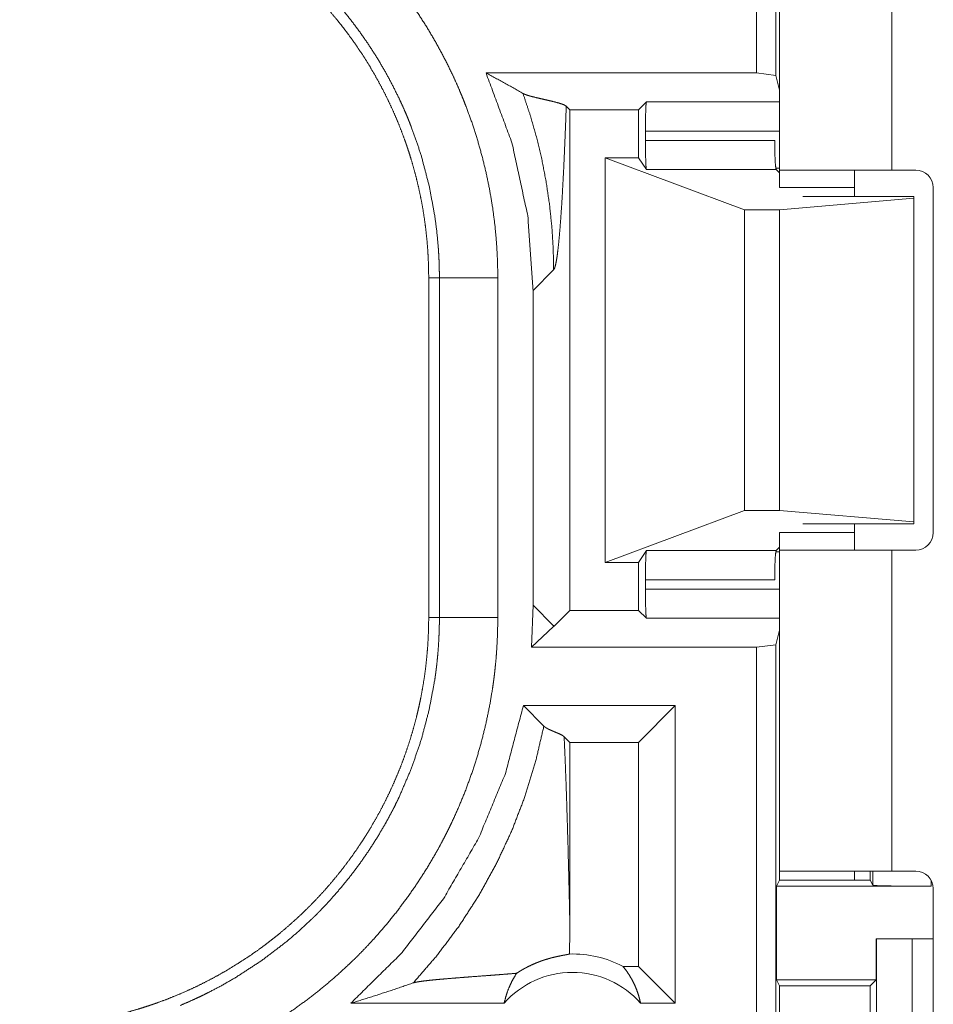
# Model space of a CAD drawing. Units: inches. Extents: x 23 to 149, y 8 to 132.
# Drawn here: x 31 to 32, y 38 to 39 of the extents above; entities that cross this region are included whole.
import ezdxf

# ---------------------------------------------------------------- set-up
doc = ezdxf.new("R2010")
doc.units = ezdxf.units.IN
doc.header["$MEASUREMENT"] = 0
doc.layers.add('Trimetric', color=7, linetype='Continuous', true_color=0xffffff)

msp = doc.modelspace()

# ---------------------------------------------------------------- linework, layer by layer
at = {"layer": 'Trimetric', "color": 18, "linetype": 'Continuous', "lineweight": 18}
for p, q in [((31.47009, 38.88704), (31.47009, 40.26653)), ((31.48673, 40.26443), (31.48673, 38.88494)), ((31.48987, 39.52853), (31.48987, 38.80402)), ((31.58588, 38.80402), (31.58588, 39.52853)), ((31.23887, 38.88704), (31.47009, 38.88704)), ((31.48673, 38.88494), (31.47009, 38.88704)), ((31.48673, 38.88494), (31.48987, 38.87237)), ((31.31054, 38.85561), (31.3075, 38.85864)), ((31.37603, 38.86237), (31.36927, 38.85561)), ((31.37603, 38.86237), (31.48987, 38.86237)), ((31.31054, 38.42744), (31.31054, 38.85561)), ((31.31054, 38.85561), (31.36927, 38.85561)), ((31.36927, 38.81451), (31.36927, 38.85561)), ((31.48987, 38.83738), (31.37519, 38.83738)), ((31.37519, 38.83738), (31.37519, 38.82936)), ((31.37519, 38.82936), (31.48577, 38.82936)), ((31.34076, 38.81451), (31.45987, 38.7701)), ((31.36927, 38.81451), (31.34076, 38.81451)), ((31.34076, 38.46854), (31.34076, 38.81451)), ((31.36927, 38.81451), (31.37602, 38.80439)), ((31.48701, 38.80439), (31.37602, 38.80439)), ((31.48666, 38.80563), (31.48987, 38.80563)), ((31.48987, 38.80153), (31.48701, 38.80439)), ((31.6064, 38.80402), (31.58588, 38.80402)), ((31.55387, 38.78902), (31.48987, 38.78902)), ((31.55387, 38.78152), (31.55387, 38.78902)), ((31.6214, 38.49403), (31.6214, 38.78902)), ((31.48987, 38.7701), (31.6048, 38.77995)), ((31.6048, 38.78152), (31.50987, 38.78152)), ((31.6048, 38.77995), (31.6048, 38.78152)), ((31.6048, 38.5031), (31.6048, 38.77995)), ((31.45987, 38.7701), (31.48987, 38.7701)), ((31.45987, 38.51295), (31.45987, 38.7701)), ((31.48987, 38.51295), (31.48987, 38.7701)), ((31.27911, 38.70103), (31.29673, 38.71865)), ((31.18987, 38.71174), (31.19901, 38.71174)), ((31.18987, 38.71174), (31.18987, 38.42131)), ((31.19901, 38.42131), (31.19901, 38.71174)), ((31.24899, 38.71174), (31.24899, 38.42131)), ((31.27911, 38.70103), (31.27911, 38.43201)), ((31.34076, 38.46854), (31.45987, 38.51295)), ((31.45987, 38.51295), (31.48987, 38.51295)), ((31.48987, 38.51295), (31.6048, 38.5031)), ((31.6048, 38.50153), (31.50987, 38.50153)), ((31.55387, 38.49403), (31.55387, 38.50153)), ((31.6048, 38.5031), (31.6048, 38.50153)), ((31.55387, 38.49403), (31.48987, 38.49403)), ((31.48987, 38.48153), (31.48701, 38.47866)), ((31.37602, 38.47866), (31.36927, 38.46854)), ((31.37602, 38.47866), (31.48701, 38.47866)), ((31.48987, 38.47742), (31.48666, 38.47742)), ((31.48987, 38.47902), (31.48987, 38.20452)), ((31.58588, 38.20452), (31.58588, 38.47902)), ((31.58588, 38.47902), (31.6064, 38.47902)), ((31.36927, 38.46854), (31.34076, 38.46854)), ((31.36927, 38.42744), (31.36927, 38.46854)), ((31.37519, 38.4537), (31.37519, 38.44567)), ((31.48577, 38.4537), (31.37519, 38.4537)), ((31.37519, 38.44567), (31.48987, 38.44567)), ((31.27911, 38.43201), (31.27767, 38.39602)), ((31.29673, 38.41439), (31.27911, 38.43201)), ((31.18987, 38.42131), (31.19901, 38.42131)), ((31.31054, 38.42744), (31.29706, 38.41396)), ((31.31054, 38.42744), (31.36927, 38.42744)), ((31.37603, 38.42068), (31.36927, 38.42744)), ((31.48987, 38.42068), (31.37603, 38.42068)), ((31.29673, 38.41364), (31.27767, 38.39602)), ((31.48673, 38.39811), (31.48987, 38.41068)), ((31.27767, 38.39602), (31.47009, 38.39602)), ((31.47009, 38.39602), (31.48673, 38.39811)), ((31.47009, 37.01653), (31.47009, 38.39602)), ((31.48673, 38.39811), (31.48673, 37.01862)), ((31.27082, 38.34602), (31.28835, 38.32849)), ((31.4007, 38.34602), (31.27082, 38.34602)), ((31.4007, 38.34602), (31.36927, 38.31459)), ((31.4007, 38.34602), (31.4007, 38.09153)), ((31.3057, 38.31942), (31.31054, 38.31459)), ((31.36927, 38.31459), (31.31054, 38.31459)), ((31.31054, 38.16044), (31.31054, 38.31459)), ((31.36927, 38.12295), (31.36927, 38.31459)), ((31.48987, 38.19677), (31.48987, 38.20453)), ((31.55387, 38.20454), (31.55387, 38.19678)), ((31.56737, 38.19677), (31.56737, 38.20452)), ((31.56956, 38.1924), (31.56956, 38.20452)), ((31.58588, 38.20452), (31.6064, 38.20452)), ((31.48987, 38.19677), (31.48726, 38.19154)), ((31.48987, 38.19677), (31.56737, 38.19677)), ((31.56956, 38.1924), (31.56737, 38.19677)), ((31.61956, 38.19672), (31.61956, 38.19154)), ((31.48726, 38.11154), (31.48726, 38.19154)), ((31.48726, 38.19154), (31.61956, 38.19154)), ((31.6214, 38.18953), (31.6214, 37.85353)), ((31.57244, 38.11154), (31.57244, 38.14652)), ((31.57244, 38.14652), (31.57279, 38.14652)), ((31.57279, 37.89652), (31.57279, 38.14652)), ((31.57279, 38.14652), (31.60333, 38.14652)), ((31.60333, 38.14652), (31.60333, 37.89652)), ((31.60333, 38.14652), (31.6214, 38.14652)), ((31.36927, 38.12295), (31.35609, 38.12295)), ((31.4007, 38.09153), (31.36927, 38.12295)), ((31.48726, 38.11154), (31.48979, 38.10648)), ((31.48726, 38.11154), (31.57244, 38.11154)), ((31.56737, 38.10648), (31.57244, 38.11154)), ((31.48979, 38.10648), (31.48979, 37.93657)), ((31.48979, 38.10648), (31.56737, 38.10648)), ((31.56737, 37.93657), (31.56737, 38.10648)), ((31.25437, 38.09153), (31.12326, 38.09153)), ((31.4007, 38.09153), (31.3711, 38.09153))]:
    msp.add_line(p, q, dxfattribs=at)
for centre, radius, start, end in [((31.6064, 38.78902), 0.015, 0, 90), ((31.6064, 38.49403), 0.015, 270, 0), ((31.6064, 38.18953), 0.015, 0, 90), ((31.31273, 38.04018), 0.09345, 62.35497, 91.50483), ((31.31273, 38.04018), 0.07774, 41.34243, 138.65757)]:
    msp.add_arc(centre, radius, start, end, dxfattribs=at)
for points, knots in [([(30.99653, 39.08955), (31.01045, 39.08348), (31.02413, 39.07691), (31.03087, 39.07343), (31.03756, 39.06982), (31.04088, 39.06797), (31.04418, 39.06609), (31.04745, 39.06419), (31.05071, 39.06225), (31.0635, 39.05424), (31.07594, 39.0458), (31.08804, 39.03692), (31.09979, 39.02762), (31.1112, 39.01789), (31.12225, 39.00773), (31.13296, 38.99714), (31.14331, 38.98611), (31.14585, 38.98328), (31.14836, 38.98043), (31.15084, 38.97756), (31.15329, 38.97467), (31.1581, 38.96883), (31.16278, 38.96292), (31.17181, 38.95088), (31.18036, 38.93854), (31.18844, 38.92592), (31.19605, 38.91301), (31.20319, 38.89981), (31.20987, 38.88632), (31.21303, 38.87946), (31.21607, 38.87253), (31.21754, 38.86903), (31.21899, 38.86553), (31.22039, 38.862), (31.22177, 38.85846), (31.22693, 38.84427), (31.23153, 38.82996), (31.2356, 38.81555), (31.23913, 38.80103), (31.24211, 38.78641), (31.24457, 38.77169), (31.24649, 38.75686), (31.24787, 38.74192), (31.24871, 38.72689), (31.24899, 38.71174)], [0, 0, 0.031524, 0.063026, 0.078779, 0.094545, 0.102427, 0.11031, 0.118176, 0.126035, 0.157371, 0.188582, 0.219725, 0.25083, 0.281949, 0.313119, 0.34438, 0.37578, 0.38366, 0.391541, 0.399421, 0.407288, 0.422984, 0.438644, 0.469876, 0.501025, 0.532138, 0.563245, 0.594406, 0.625647, 0.64132, 0.657022, 0.664895, 0.672773, 0.680653, 0.688528, 0.719884, 0.751075, 0.782159, 0.813165, 0.844136, 0.875125, 0.906159, 0.937291, 0.968556, 1, 1]), ([(30.84009, 39.06152), (30.84874, 39.06142), (30.85736, 39.0611), (30.86596, 39.06057), (30.87455, 39.05983), (30.8831, 39.05887), (30.89163, 39.05771), (30.90014, 39.05634), (30.90862, 39.05475), (30.91286, 39.05388), (30.91709, 39.05295), (30.9213, 39.05198), (30.92549, 39.05095), (30.93382, 39.04874), (30.94206, 39.04635), (30.95023, 39.04375), (30.95831, 39.04096), (30.96632, 39.03797), (30.97425, 39.0348), (30.98209, 39.03143), (30.98986, 39.02787), (30.99755, 39.02411), (31.00515, 39.02016), (31.01268, 39.01601), (31.02013, 39.01167), (31.02198, 39.01055), (31.02382, 39.00942), (31.02566, 39.00828), (31.02749, 39.00712), (31.03112, 39.00479), (31.03472, 39.00241), (31.04182, 38.99754), (31.04877, 38.9925), (31.05558, 38.98731), (31.06225, 38.98196), (31.06878, 38.97646), (31.07517, 38.9708), (31.08142, 38.96498), (31.08754, 38.95901), (31.09352, 38.95288), (31.09935, 38.9466), (31.10505, 38.94015), (31.1106, 38.93355), (31.11332, 38.93019), (31.116, 38.92679), (31.11863, 38.92337), (31.12122, 38.91992), (31.12625, 38.91295), (31.1311, 38.90587), (31.13576, 38.89869), (31.14024, 38.89141), (31.14453, 38.88403), (31.14864, 38.87655), (31.15258, 38.86897), (31.15632, 38.86128), (31.15989, 38.85349), (31.16327, 38.84561), (31.16646, 38.83761), (31.16947, 38.82952), (31.17019, 38.82748), (31.1709, 38.82543), (31.17159, 38.82339), (31.17228, 38.82134), (31.1736, 38.81723), (31.17487, 38.81312), (31.17726, 38.80486), (31.17944, 38.79657), (31.18141, 38.78825), (31.18318, 38.77989), (31.18474, 38.77149), (31.18609, 38.76306), (31.18724, 38.7546), (31.18818, 38.74609), (31.18892, 38.73756), (31.18945, 38.72899), (31.18977, 38.72038), (31.18987, 38.71174)], [0, 0, 0.015742, 0.031453, 0.047135, 0.06281, 0.078475, 0.094146, 0.109833, 0.125539, 0.133408, 0.141287, 0.149157, 0.157013, 0.17269, 0.188319, 0.203911, 0.219478, 0.235026, 0.250566, 0.266107, 0.281657, 0.297231, 0.312833, 0.328477, 0.344163, 0.348094, 0.352027, 0.355968, 0.359911, 0.36777, 0.375624, 0.391286, 0.406906, 0.422487, 0.438047, 0.45359, 0.469132, 0.484671, 0.500231, 0.515811, 0.531423, 0.54707, 0.562774, 0.570647, 0.578518, 0.586381, 0.594222, 0.609872, 0.625483, 0.64106, 0.656611, 0.672157, 0.687692, 0.703241, 0.718802, 0.734387, 0.750004, 0.765666, 0.781384, 0.785325, 0.789261, 0.793197, 0.797126, 0.804976, 0.812815, 0.828454, 0.844057, 0.859625, 0.875174, 0.89072, 0.906261, 0.921805, 0.937375, 0.952966, 0.968595, 0.98427, 1, 1]), ([(31.19901, 38.71174), (31.19895, 38.7184), (31.19877, 38.72506), (31.19863, 38.72839), (31.19846, 38.73171), (31.19826, 38.73503), (31.19803, 38.73834), (31.1968, 38.75152), (31.1951, 38.7646), (31.19029, 38.79045), (31.18359, 38.81588), (31.17953, 38.82844), (31.17499, 38.84089), (31.17378, 38.84399), (31.17254, 38.84708), (31.17127, 38.85016), (31.16998, 38.85322), (31.16731, 38.85929), (31.16454, 38.86529), (31.15867, 38.87712), (31.1524, 38.88868), (31.14572, 38.89999), (31.13862, 38.91106), (31.13112, 38.92186), (31.1232, 38.93241), (31.11909, 38.9376), (31.11487, 38.94271), (31.11272, 38.94524), (31.11055, 38.94776), (31.10835, 38.95026), (31.10612, 38.95273), (31.08765, 38.97168), (31.06795, 38.9891), (31.04705, 39.00503), (31.02492, 39.01945), (31.02206, 39.02115), (31.01919, 39.02282), (31.0163, 39.02447), (31.01339, 39.02609), (31.00753, 39.02925), (31.00162, 39.03229), (30.98962, 39.03806), (30.97742, 39.04338)], [0, 0, 0.015751, 0.031507, 0.039389, 0.047259, 0.055125, 0.062972, 0.094276, 0.125466, 0.187633, 0.249821, 0.281033, 0.312384, 0.320245, 0.328117, 0.335994, 0.343851, 0.359535, 0.375179, 0.406386, 0.437501, 0.468571, 0.499645, 0.530758, 0.56195, 0.577593, 0.593271, 0.601129, 0.608994, 0.61687, 0.624736, 0.687306, 0.749503, 0.811664, 0.874126, 0.881968, 0.889833, 0.897701, 0.905578, 0.921325, 0.937052, 0.968518, 1, 1]), ([(31.27047, 38.86956), (31.25497, 38.87837), (31.23887, 38.88704)], [0, 0, 0.493842, 1, 1]), ([(31.23887, 38.88704), (31.26108, 38.82717), (31.27458, 38.76475), (31.27911, 38.70104)], [0, 0, 0.33329, 0.666621, 1, 1]), ([(31.3075, 38.85864), (31.30511, 38.86002), (31.30102, 38.86138), (31.29577, 38.86275), (31.28986, 38.86411), (31.28385, 38.86547), (31.27828, 38.86683), (31.27582, 38.86751), (31.27367, 38.86819), (31.27187, 38.86888), (31.27047, 38.86956)], [0, 0, 0.071273, 0.182452, 0.322619, 0.478924, 0.637912, 0.785961, 0.851796, 0.910221, 0.959837, 1, 1]), ([(31.27047, 38.86956), (31.27682, 38.85048), (31.28225, 38.83135), (31.28678, 38.81222), (31.29043, 38.79317), (31.29322, 38.77423), (31.29518, 38.75547), (31.29634, 38.73693), (31.29673, 38.71866)], [0, 0, 0.130672, 0.259903, 0.387592, 0.513651, 0.638006, 0.760536, 0.881218, 1, 1]), ([(31.29673, 38.71866), (31.2975, 38.72003), (31.29827, 38.72258), (31.29903, 38.72627), (31.29978, 38.73107), (31.30052, 38.73693), (31.30124, 38.74382), (31.30195, 38.75169), (31.30265, 38.76049), (31.30333, 38.77018), (31.30399, 38.7807), (31.30463, 38.79202), (31.30525, 38.80407), (31.30585, 38.8168), (31.30642, 38.83018), (31.30698, 38.84414), (31.3075, 38.85864)], [0, 0, 0.011186, 0.030105, 0.056889, 0.091402, 0.133421, 0.182645, 0.238791, 0.301544, 0.370563, 0.445506, 0.526028, 0.611787, 0.702414, 0.797562, 0.896889, 1, 1]), ([(31.37519, 38.83738), (31.3753, 38.84963), (31.37561, 38.85874), (31.37603, 38.86237)], [0, 0, 0.489591, 0.853916, 1, 1]), ([(31.37602, 38.80439), (31.3756, 38.80816), (31.3753, 38.81724), (31.37519, 38.82936)], [0, 0, 0.151485, 0.515071, 1, 1]), ([(31.48577, 38.82936), (31.48593, 38.81724), (31.48638, 38.80816), (31.48701, 38.80439)], [0, 0, 0.484266, 0.847589, 1, 1]), ([(31.58588, 38.80402), (31.52945, 38.80402), (31.50821, 38.80402), (31.48987, 38.80402)], [0, 0, 0.587787, 0.808999, 1, 1]), ([(31.19901, 38.71174), (31.22449, 38.71174), (31.24899, 38.71174)], [0, 0, 0.509804, 1, 1]), ([(31.37519, 38.4537), (31.3753, 38.46581), (31.3756, 38.4749), (31.37602, 38.47866)], [0, 0, 0.484929, 0.848515, 1, 1]), ([(31.48701, 38.47866), (31.48638, 38.4749), (31.48593, 38.46581), (31.48577, 38.4537)], [0, 0, 0.152411, 0.515734, 1, 1]), ([(31.48987, 38.47902), (31.50821, 38.47902), (31.52945, 38.47902), (31.58588, 38.47902)], [0, 0, 0.191001, 0.412213, 1, 1]), ([(31.37603, 38.42068), (31.37561, 38.42431), (31.3753, 38.43342), (31.37519, 38.44567)], [0, 0, 0.146084, 0.510409, 1, 1]), ([(31.18987, 38.42131), (31.18977, 38.41266), (31.18945, 38.40404), (31.18892, 38.39544), (31.18817, 38.38686), (31.18722, 38.3783), (31.18606, 38.36977), (31.18468, 38.36126), (31.1831, 38.35277), (31.18223, 38.34854), (31.1813, 38.34431), (31.18033, 38.3401), (31.1793, 38.33591), (31.17709, 38.32758), (31.17469, 38.31934), (31.1721, 38.31117), (31.16931, 38.30309), (31.16632, 38.29508), (31.16315, 38.28716), (31.15978, 38.27931), (31.15621, 38.27154), (31.15246, 38.26386), (31.14851, 38.25625), (31.14436, 38.24872), (31.14002, 38.24127), (31.1389, 38.23942), (31.13777, 38.23758), (31.13663, 38.23574), (31.13547, 38.23391), (31.13314, 38.23027), (31.13076, 38.22668), (31.12589, 38.21958), (31.12085, 38.21263), (31.11566, 38.20582), (31.11031, 38.19915), (31.10481, 38.19262), (31.09915, 38.18623), (31.09333, 38.17997), (31.08736, 38.17386), (31.08123, 38.16789), (31.07495, 38.16205), (31.0685, 38.15636), (31.0619, 38.1508), (31.05853, 38.14808), (31.05514, 38.1454), (31.05172, 38.14277), (31.04827, 38.14018), (31.0413, 38.13515), (31.03422, 38.1303), (31.02704, 38.12564), (31.01976, 38.12117), (31.01238, 38.11687), (31.0049, 38.11276), (30.99732, 38.10883), (30.98963, 38.10508), (30.98184, 38.10151), (30.97396, 38.09814), (30.96596, 38.09494), (30.95787, 38.09193), (30.95583, 38.09121), (30.95378, 38.0905), (30.95174, 38.08981), (30.94969, 38.08913), (30.94558, 38.0878), (30.94147, 38.08653), (30.93321, 38.08414), (30.92492, 38.08196), (30.9166, 38.07999), (30.90824, 38.07822), (30.89984, 38.07666), (30.89141, 38.07531), (30.88295, 38.07416), (30.87444, 38.07322), (30.86591, 38.07248), (30.85734, 38.07195), (30.84873, 38.07163), (30.84009, 38.07152)], [0, 0, 0.015742, 0.031453, 0.047135, 0.06281, 0.078475, 0.094147, 0.109833, 0.125544, 0.133409, 0.141287, 0.149156, 0.157019, 0.172689, 0.18832, 0.20391, 0.219478, 0.235026, 0.250567, 0.266106, 0.281662, 0.297231, 0.312833, 0.328477, 0.344162, 0.348093, 0.352035, 0.355967, 0.35991, 0.367777, 0.375623, 0.391285, 0.406905, 0.42249, 0.438046, 0.45359, 0.469131, 0.484675, 0.50023, 0.515811, 0.531422, 0.547073, 0.562778, 0.570651, 0.578522, 0.58638, 0.594225, 0.609872, 0.625482, 0.641059, 0.65661, 0.672156, 0.687697, 0.70324, 0.718801, 0.734386, 0.750003, 0.765668, 0.781384, 0.785324, 0.789262, 0.793197, 0.797125, 0.804975, 0.812814, 0.828455, 0.844056, 0.859624, 0.875179, 0.89072, 0.906261, 0.921806, 0.937375, 0.952966, 0.968595, 0.98427, 1, 1]), ([(30.97742, 38.08968), (30.98355, 38.09228), (30.98963, 38.095), (30.99265, 38.0964), (30.99566, 38.09783), (30.99865, 38.09928), (31.00162, 38.10076), (31.01333, 38.10693), (31.02477, 38.11351), (31.0468, 38.12785), (31.06773, 38.14377), (31.07778, 38.15232), (31.08755, 38.16128), (31.08995, 38.16358), (31.09233, 38.16592), (31.09469, 38.16826), (31.09702, 38.17063), (31.10161, 38.17542), (31.10609, 38.18028), (31.11477, 38.19022), (31.12305, 38.20045), (31.13095, 38.21095), (31.13845, 38.22174), (31.14556, 38.23281), (31.15228, 38.24416), (31.15549, 38.24994), (31.1586, 38.2558), (31.16012, 38.25875), (31.16161, 38.26173), (31.16308, 38.26472), (31.16452, 38.26772), (31.17495, 38.29203), (31.1835, 38.3169), (31.19022, 38.34231), (31.19508, 38.36828), (31.19555, 38.37156), (31.196, 38.37485), (31.19641, 38.37816), (31.1968, 38.38147), (31.19747, 38.38809), (31.19803, 38.39472), (31.19846, 38.40136), (31.19877, 38.408), (31.19887, 38.41133), (31.19895, 38.41465), (31.19898, 38.41632), (31.199, 38.41798), (31.19901, 38.41965), (31.19901, 38.42131)], [0, 0, 0.015749, 0.031507, 0.039384, 0.047259, 0.055115, 0.062968, 0.094275, 0.125463, 0.187628, 0.249818, 0.281027, 0.312382, 0.320244, 0.32812, 0.335986, 0.343846, 0.359527, 0.375178, 0.406379, 0.437494, 0.468567, 0.499636, 0.530754, 0.561947, 0.57759, 0.593269, 0.601129, 0.608992, 0.616869, 0.624733, 0.687303, 0.749493, 0.811655, 0.874119, 0.881967, 0.889827, 0.897703, 0.905576, 0.921323, 0.937051, 0.95278, 0.968516, 0.97638, 0.984249, 0.988183, 0.992125, 0.996066, 1, 1]), ([(31.24899, 38.42131), (31.2487, 38.40613), (31.24786, 38.39098), (31.24722, 38.38341), (31.24645, 38.37586), (31.24601, 38.37208), (31.24554, 38.36832), (31.24503, 38.36456), (31.24449, 38.36081), (31.24198, 38.34593), (31.23894, 38.3312), (31.23537, 38.31663), (31.23127, 38.30221), (31.22664, 38.28795), (31.22149, 38.27385), (31.2158, 38.2599), (31.20957, 38.24611), (31.20793, 38.24269), (31.20626, 38.23928), (31.20455, 38.23589), (31.20282, 38.23252), (31.19927, 38.22585), (31.1956, 38.21925), (31.18793, 38.20631), (31.17981, 38.19369), (31.17124, 38.18139), (31.16222, 38.16941), (31.15276, 38.15776), (31.14285, 38.14643), (31.13773, 38.14089), (31.13249, 38.13543), (31.12982, 38.13273), (31.12713, 38.13005), (31.12441, 38.1274), (31.12168, 38.12478), (31.11053, 38.11458), (31.09908, 38.10485), (31.08732, 38.09558), (31.07526, 38.08677), (31.06289, 38.07841), (31.05023, 38.07051), (31.03726, 38.06307), (31.02399, 38.05608), (31.01042, 38.04955), (30.99653, 38.0435)], [0, 0, 0.031526, 0.06302, 0.078778, 0.094542, 0.102426, 0.110305, 0.118173, 0.126032, 0.157372, 0.188584, 0.21973, 0.250835, 0.281954, 0.313117, 0.344383, 0.375782, 0.383658, 0.391541, 0.399419, 0.407285, 0.422982, 0.438643, 0.469873, 0.501025, 0.532139, 0.563251, 0.594406, 0.62565, 0.641319, 0.657027, 0.664896, 0.672779, 0.680663, 0.688533, 0.719882, 0.751079, 0.782159, 0.813162, 0.84414, 0.875125, 0.906158, 0.937292, 0.968552, 1, 1]), ([(31.19901, 38.42131), (31.22449, 38.42131), (31.24899, 38.42131)], [0, 0, 0.509804, 1, 1]), ([(31.29706, 38.41396), (31.2969, 38.4142), (31.29673, 38.4144)], [0, 0, 0.535919, 1, 1]), ([(31.27082, 38.34602), (31.25548, 38.28811), (31.23259, 38.23275), (31.20255, 38.18094), (31.16589, 38.13359), (31.12326, 38.09152)], [0, 0, 0.200038, 0.400049, 0.600042, 0.800012, 1, 1]), ([(31.1767, 38.10892), (31.19709, 38.13252), (31.2158, 38.15746), (31.23274, 38.18365), (31.24783, 38.21094), (31.26099, 38.2392), (31.27217, 38.26831), (31.2813, 38.29812), (31.28835, 38.32849)], [0, 0, 0.125011, 0.250024, 0.375046, 0.500049, 0.625056, 0.75005, 0.875025, 1, 1]), ([(31.28835, 38.32849), (31.28899, 38.32792), (31.28977, 38.32735), (31.29069, 38.32679), (31.29173, 38.32622), (31.29288, 38.32565), (31.29411, 38.32509), (31.29541, 38.32452), (31.29675, 38.32395), (31.29945, 38.32282), (31.302, 38.32169), (31.30417, 38.32056), (31.3057, 38.31942)], [0, 0, 0.043498, 0.092691, 0.14753, 0.20789, 0.272872, 0.341738, 0.413776, 0.487639, 0.636672, 0.778627, 0.902986, 1, 1]), ([(31.31054, 38.16044), (31.31008, 38.18227), (31.30958, 38.20373), (31.30903, 38.22474), (31.30845, 38.2452), (31.30782, 38.265), (31.30716, 38.28405), (31.30645, 38.30222), (31.3057, 38.31942)], [0, 0, 0.137251, 0.272258, 0.404386, 0.533064, 0.657618, 0.777413, 0.891758, 1, 1]), ([(31.48987, 38.20453), (31.50821, 38.20453), (31.52945, 38.20453), (31.58588, 38.20453)], [0, 0, 0.191001, 0.412213, 1, 1]), ([(31.61956, 38.19154), (31.60052, 38.19161), (31.58436, 38.19179), (31.57349, 38.19207), (31.56956, 38.1924)], [0, 0, 0.38055, 0.703844, 0.921169, 1, 1]), ([(31.31028, 38.13359), (31.31047, 38.14701), (31.31054, 38.16044)], [0, 0, 0.499841, 1, 1]), ([(31.26504, 38.11713), (31.26746, 38.11867), (31.26978, 38.12006), (31.27204, 38.12133), (31.27421, 38.12248), (31.27837, 38.12449), (31.28229, 38.12616), (31.28415, 38.1269), (31.28596, 38.12757), (31.28684, 38.12788), (31.28771, 38.12818), (31.28857, 38.12846), (31.28941, 38.12873), (31.2926, 38.1297), (31.29556, 38.13051), (31.29827, 38.13117), (31.30075, 38.13171), (31.30298, 38.13216), (31.30496, 38.13254), (31.30669, 38.13286), (31.30816, 38.13313), (31.30936, 38.13337), (31.31028, 38.13359)], [0, 0, 0.058948, 0.114859, 0.168123, 0.218875, 0.314094, 0.401834, 0.443137, 0.482921, 0.502211, 0.521159, 0.539703, 0.557888, 0.626743, 0.689862, 0.747454, 0.799663, 0.84656, 0.888222, 0.924439, 0.955286, 0.980471, 1, 1]), ([(31.35609, 38.12295), (31.35908, 38.11908), (31.36181, 38.11497), (31.36426, 38.11063), (31.36643, 38.10608), (31.3683, 38.10137), (31.36986, 38.09651), (31.3711, 38.09152)], [0, 0, 0.139074, 0.279481, 0.42135, 0.564468, 0.708677, 0.853932, 1, 1]), ([(31.12326, 38.09152), (31.14127, 38.0971), (31.1591, 38.1029), (31.1767, 38.10892)], [0, 0, 0.335565, 0.669027, 1, 1]), ([(31.26504, 38.11713), (31.25884, 38.11663), (31.25246, 38.11612), (31.24595, 38.11562), (31.23935, 38.11512), (31.22607, 38.11412), (31.2195, 38.11362), (31.21306, 38.11311), (31.20684, 38.11261), (31.2009, 38.1121), (31.19533, 38.11159), (31.19023, 38.11107), (31.1857, 38.11055), (31.18185, 38.11001), (31.1788, 38.10947), (31.1767, 38.10892)], [0, 0, 0.070084, 0.142138, 0.215725, 0.290335, 0.440358, 0.514566, 0.587242, 0.657578, 0.724738, 0.787702, 0.845454, 0.89687, 0.940661, 0.975481, 1, 1]), ([(31.25437, 38.09152), (31.25576, 38.09702), (31.25753, 38.10236), (31.25968, 38.10752), (31.26219, 38.11246), (31.26504, 38.11713)], [0, 0, 0.203121, 0.404939, 0.605197, 0.803582, 1, 1])]:
    msp.add_open_spline(points, degree=1, knots=knots, dxfattribs=at)
for points in [[(31.48987, 38.80402), (31.48987, 38.78902)], [(31.55387, 38.78902), (31.55387, 38.80402)], [(31.48987, 38.49402), (31.48987, 38.47902)], [(31.55387, 38.47902), (31.55387, 38.49402)], [(31.29673, 38.41364), (31.29673, 38.4144)], [(31.29706, 38.41396), (31.29673, 38.41364)]]:
    msp.add_open_spline(points, degree=1, dxfattribs=at)

doc.saveas('drawing.dxf')
